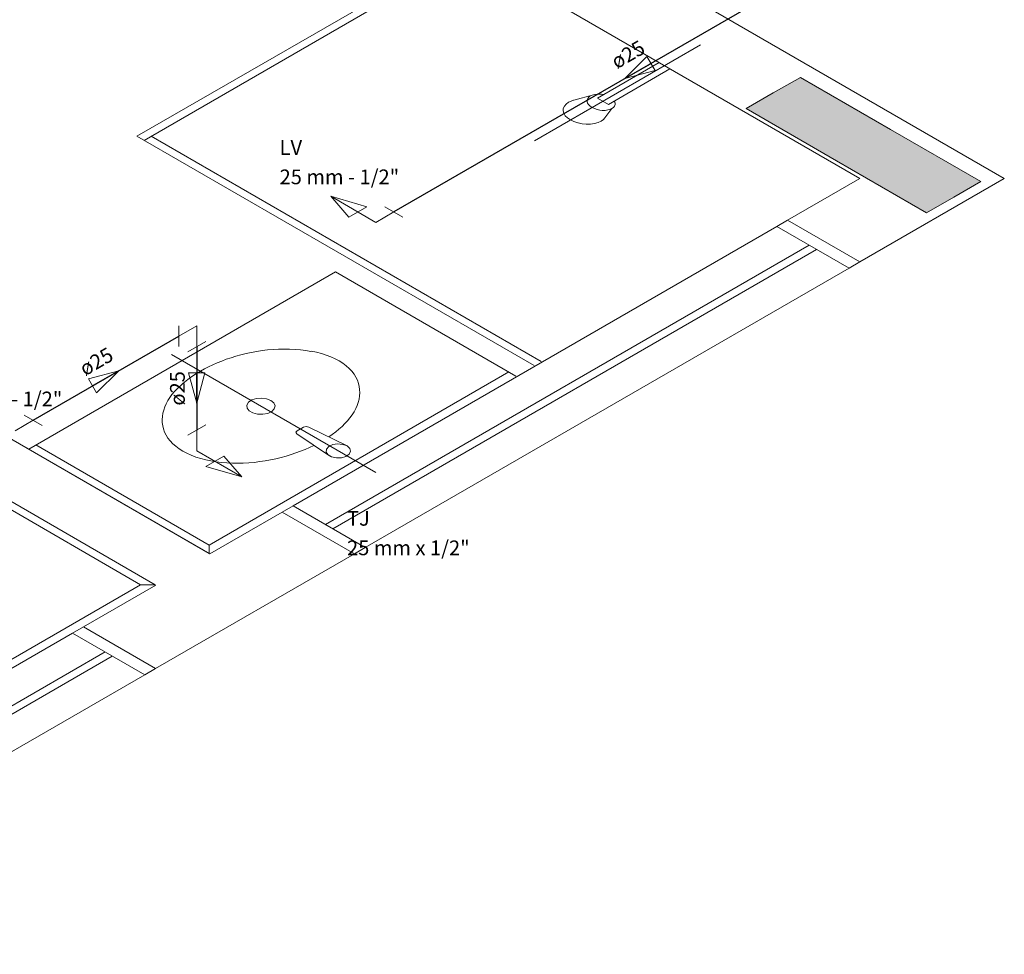
# Model space of a CAD drawing. Units: inches. Extents: x 4206 to 5021, y 2940 to 3129.
# Drawn here: x 4431 to 4434, y 2981 to 2984 of the extents above; entities that cross this region are included whole.
import ezdxf

# ---------------------------------------------------------------- set-up
doc = ezdxf.new("R2010")
doc.units = ezdxf.units.IN
doc.header["$MEASUREMENT"] = 0
for name, color, linetype, lineweight in [(' TERREO', 9, 'Continuous', 20), ('AF-Conexões detalhe', 9, 'Continuous', 20), ('AF-Sentido tubo', 9, 'Continuous', 20), ('AF-Textos conexão', 7, 'Continuous', 20), ('AF-Textos tubo', 7, 'Continuous', 20), ('AF-Tubos detalhe', 4, 'Continuous', 30)]:
    doc.layers.add(name, color=color, linetype=linetype, lineweight=lineweight)
doc.styles.add('ARIAL', font='arial.ttf', dxfattribs={"height": 0.125})
doc.dimstyles.get("Standard").update_dxf_attribs({"dimtxt": 0.18, "dimasz": 0.18, "dimexe": 0.18, "dimexo": 0.0625, "dimgap": 0.09, "dimtad": 0, "dimtih": 1, "dimtoh": 1, "dimdec": 4, "dimzin": 0, "dimdsep": 46, "dimtxsty": 'Standard', "dimcen": 0.09, "dimadec": 0, "dimazin": 0, "dimtfac": 1, "dimtdec": 4, "dimtofl": 0, "dimtmove": 0, "dimatfit": 3, "dimfxl": 0, "dimtolj": 1, "dimtzin": 0, "dimarcsym": 0})

msp = doc.modelspace()

# ---------------------------------------------------------------- hatches: boundary and pattern name
at = {"layer": ' TERREO', "linetype": 'Continuous'}
msp.add_hatch(color=9, dxfattribs=at).paths.add_polyline_path([(4433.6857, 2983.7697), (4433.5882, 2983.7135), (4433.4907, 2983.6572), (4433.8154, 2983.4697), (4434.1402, 2983.2822), (4434.2377, 2983.3385), (4434.3352, 2983.3947), (4434.0104, 2983.5822), (4433.6857, 2983.7697), (4433.6857, 2983.7697)])

# ---------------------------------------------------------------- linework, layer by layer
at = {"layer": ' TERREO', "color": 9}
for p, q in [((4431.3629, 2984.8707), (4433.8998, 2983.406)), ((4431.2984, 2983.5578), (4432.4677, 2984.2328)), ((4431.3247, 2983.5428), (4432.4935, 2984.2178)), ((4433.1205, 2984.156), (4434.4195, 2983.406)), ((4433.3264, 2983.8863), (4432.7287, 2983.5413)), ((4433.1772, 2983.8226), (4432.9563, 2983.6951)), ((4432.9953, 2983.6726), (4433.2158, 2983.8001)), ((4433.6857, 2983.7697), (4433.5882, 2983.7135)), ((4434.0104, 2983.5822), (4433.6857, 2983.7697)), ((4432.9413, 2983.7067), (4432.8704, 2983.6876)), ((4432.9563, 2983.6951), (4432.9953, 2983.6726)), ((4433.5882, 2983.7135), (4433.4907, 2983.6572)), ((4432.9829, 2983.6242), (4433.008, 2983.6576)), ((4433.4907, 2983.6572), (4433.8154, 2983.4697)), ((4431.2984, 2983.5578), (4432.7275, 2982.7328)), ((4431.3505, 2983.5578), (4432.7534, 2982.7478)), ((4434.3352, 2983.3947), (4434.0104, 2983.5822)), ((4429.0248, 2983.5207), (4431.5609, 2982.0563)), ((4429.0248, 2983.5207), (4431.559, 2982.0575)), ((4433.8154, 2983.4697), (4434.1402, 2983.2822)), ((4428.8298, 2983.4082), (4431.364, 2981.945)), ((4433.6399, 2983.256), (4433.8998, 2983.406)), ((4433.8998, 2983.106), (4434.4195, 2983.406)), ((4434.2377, 2983.3385), (4434.3352, 2983.3947)), ((4434.1402, 2983.2822), (4434.2377, 2983.3385)), ((4431.8605, 2982.2285), (4433.6013, 2983.2335)), ((4433.6013, 2983.2335), (4433.6399, 2983.256)), ((4433.8608, 2983.0835), (4433.6013, 2983.2335)), ((4433.6013, 2983.2335), (4433.8608, 2983.0835)), ((4433.6399, 2983.256), (4433.8998, 2983.106)), ((4433.6399, 2983.256), (4433.8998, 2983.106)), ((4431.9772, 2982.161), (4433.7179, 2983.166)), ((4432.0034, 2982.146), (4433.7442, 2983.151)), ((4433.8998, 2983.106), (4433.8608, 2983.0835)), ((4432.0135, 2983.07), (4430.9095, 2982.4325)), ((4432.0135, 2983.07), (4432.6627, 2982.6953)), ((4433.8608, 2983.0835), (4432.12, 2982.0785)), ((4430.1288, 2982.8832), (4431.5609, 2982.0563)), ((4431.4233, 2982.7733), (4432.1587, 2982.3481)), ((4431.559, 2982.0875), (4432.6372, 2982.71)), ((4431.8748, 2982.4872), (4431.9922, 2982.4081)), ((4431.898, 2982.5112), (4431.8759, 2982.4985)), ((4431.9175, 2982.512), (4432.0548, 2982.4441)), ((4430.9354, 2982.4475), (4431.559, 2982.0875)), ((4430.6887, 2982.305), (4431.3123, 2981.945)), ((4431.5617, 2982.056), (4431.8215, 2982.206)), ((4431.8605, 2982.2285), (4431.8215, 2982.206)), ((4431.8215, 2982.206), (4432.0814, 2982.056)), ((4431.8215, 2982.206), (4432.0814, 2982.056)), ((4432.12, 2982.0785), (4431.8605, 2982.2285)), ((4432.12, 2982.0785), (4431.8605, 2982.2285)), ((4431.559, 2982.0875), (4431.559, 2982.0575)), ((4432.0814, 2982.056), (4432.12, 2982.0785)), ((4432.0814, 2982.056), (4431.3663, 2981.6431)), ((4431.3663, 2981.6431), (4432.0814, 2982.056)), ((4431.3123, 2981.945), (4430.2342, 2981.3225)), ((4431.1064, 2981.7931), (4431.3667, 2981.9435)), ((4431.3123, 2981.945), (4431.364, 2981.945)), ((4431.0674, 2981.7706), (4431.1064, 2981.7931)), ((4431.1064, 2981.7931), (4431.3663, 2981.6431)), ((4431.1064, 2981.7931), (4431.3663, 2981.6431)), ((4429.3267, 2980.7656), (4431.0674, 2981.7706)), ((4431.3273, 2981.6206), (4431.0674, 2981.7706)), ((4431.0674, 2981.7706), (4431.3273, 2981.6206)), ((4429.4437, 2980.6981), (4431.1844, 2981.7031)), ((4429.4695, 2980.6831), (4431.2103, 2981.6881)), ((4431.3663, 2981.6431), (4431.3273, 2981.6206)), ((4431.3273, 2981.6206), (4429.5865, 2980.6156))]:
    msp.add_line(p, q, dxfattribs=at)
for points in [[(4432.921, 2983.6936), (4432.9188, 2983.688), (4432.9188, 2983.6823)], [(4432.93, 2983.7026), (4432.9248, 2983.6985), (4432.921, 2983.694)], [(4432.945, 2983.7078), (4432.9372, 2983.7056), (4432.93, 2983.7026)], [(4432.9642, 2983.709), (4432.9544, 2983.7086), (4432.945, 2983.7075)], [(4432.9769, 2983.7075), (4432.9705, 2983.7086), (4432.9638, 2983.709)], [(4432.8367, 2983.6662), (4432.8329, 2983.658), (4432.8322, 2983.649)], [(4432.852, 2983.6801), (4432.843, 2983.6737), (4432.8367, 2983.6662)], [(4432.87, 2983.6876), (4432.8607, 2983.6842), (4432.852, 2983.6801)], [(4432.9184, 2983.6827), (4432.9203, 2983.6771), (4432.9237, 2983.6715)], [(4432.924, 2983.6715), (4432.9297, 2983.6662), (4432.9368, 2983.6613)], [(4432.9368, 2983.6613), (4432.945, 2983.6572), (4432.9544, 2983.6542)], [(4432.9544, 2983.6538), (4432.9638, 2983.6516), (4432.9739, 2983.6508)], [(4432.993, 2983.6523), (4433.0013, 2983.6542), (4433.008, 2983.6576)], [(4433.008, 2983.6576), (4433.0137, 2983.6617), (4433.0174, 2983.6662)], [(4433.0193, 2983.6771), (4433.0182, 2983.6808), (4433.0163, 2983.6846)], [(4433.0167, 2983.6662), (4433.0189, 2983.6715), (4433.0189, 2983.6771)], [(4432.8325, 2983.649), (4432.8348, 2983.6403), (4432.84, 2983.6317)], [(4432.84, 2983.6317), (4432.8483, 2983.6235), (4432.8588, 2983.6163)], [(4432.9694, 2983.6126), (4432.9773, 2983.6178), (4432.9829, 2983.6238)], [(4432.9732, 2983.6508), (4432.9833, 2983.6508), (4432.9927, 2983.6523)], [(4432.8588, 2983.6163), (4432.8712, 2983.6103), (4432.8854, 2983.6055)], [(4432.8858, 2983.6055), (4432.9004, 2983.6025), (4432.9154, 2983.6013)], [(4432.9154, 2983.601), (4432.9304, 2983.6013), (4432.9454, 2983.6036)], [(4432.9454, 2983.6036), (4432.9582, 2983.6073), (4432.9694, 2983.6126)], [(4431.7893, 2982.791), (4431.769, 2982.7891), (4431.7492, 2982.7868), (4431.7297, 2982.7838), (4431.7102, 2982.7805), (4431.6914, 2982.7767), (4431.6727, 2982.7722), (4431.6543, 2982.767)], [(4431.925, 2982.7842), (4431.9063, 2982.7872), (4431.8868, 2982.7895), (4431.8677, 2982.7913), (4431.8482, 2982.7921), (4431.8283, 2982.7925), (4431.8088, 2982.7921), (4431.7893, 2982.791)], [(4432.0263, 2982.7497), (4432.012, 2982.7572), (4431.9963, 2982.7643), (4431.9798, 2982.7707), (4431.9625, 2982.776), (4431.9445, 2982.7808), (4431.9258, 2982.7846)], [(4431.655, 2982.767), (4431.6378, 2982.7613), (4431.6205, 2982.7557), (4431.604, 2982.7493), (4431.5879, 2982.743), (4431.5718, 2982.7358), (4431.5568, 2982.7287), (4431.5418, 2982.7212), (4431.5275, 2982.713)], [(4432.087, 2982.6916), (4432.0803, 2982.7021), (4432.0724, 2982.7126), (4432.063, 2982.7227), (4432.0522, 2982.7321), (4432.0398, 2982.7411), (4432.0263, 2982.7497)], [(4431.5275, 2982.713), (4431.5137, 2982.7047), (4431.5005, 2982.6965), (4431.4882, 2982.6875), (4431.4762, 2982.6785), (4431.4645, 2982.6691), (4431.454, 2982.6593), (4431.4439, 2982.6496), (4431.4345, 2982.6395)], [(4432.0983, 2982.6125), (4432.1002, 2982.6237), (4432.1009, 2982.6353), (4432.1002, 2982.6466), (4432.0987, 2982.6578), (4432.0957, 2982.6691), (4432.0919, 2982.68), (4432.0867, 2982.6908)], [(4431.4338, 2982.6395), (4431.4248, 2982.629), (4431.4169, 2982.6181), (4431.4102, 2982.6072), (4431.4042, 2982.596), (4431.3989, 2982.5847), (4431.3952, 2982.5731), (4431.3922, 2982.5618)], [(4431.781, 2982.6076), (4431.7653, 2982.614), (4431.7473, 2982.6162), (4431.7285, 2982.6147), (4431.712, 2982.6095), (4431.7, 2982.6012), (4431.6944, 2982.5911), (4431.6952, 2982.5802), (4431.7027, 2982.5701), (4431.7158, 2982.5626), (4431.733, 2982.5581), (4431.7518, 2982.5577), (4431.7698, 2982.5611), (4431.784, 2982.5682), (4431.793, 2982.5776), (4431.7957, 2982.5881), (4431.7915, 2982.599), (4431.781, 2982.6076)], [(4432.0567, 2982.5348), (4432.0653, 2982.5453), (4432.0732, 2982.5558), (4432.0803, 2982.5671), (4432.0863, 2982.5783), (4432.0912, 2982.5896), (4432.0953, 2982.6008), (4432.0983, 2982.6125)], [(4431.3918, 2982.5615), (4431.3903, 2982.5502), (4431.3895, 2982.539), (4431.3899, 2982.5277), (4431.3918, 2982.5165), (4431.3944, 2982.5052), (4431.3985, 2982.494), (4431.4038, 2982.4831)], [(4431.9888, 2982.4767), (4432.0019, 2982.4857), (4432.0143, 2982.4947), (4432.0259, 2982.5045), (4432.0372, 2982.5142), (4432.0473, 2982.5243), (4432.057, 2982.5348)], [(4431.8752, 2982.4988), (4431.871, 2982.4932), (4431.8744, 2982.4872)], [(4431.9175, 2982.512), (4431.9074, 2982.5138), (4431.8973, 2982.5116)], [(4431.4042, 2982.4831), (4431.4105, 2982.4722), (4431.4184, 2982.4621), (4431.4282, 2982.452), (4431.439, 2982.4426), (4431.451, 2982.4336), (4431.4645, 2982.425)], [(4432.0548, 2982.4441), (4432.0394, 2982.4497), (4432.021, 2982.4516), (4432.0034, 2982.4486), (4431.9892, 2982.4422), (4431.9809, 2982.4325), (4431.9798, 2982.422), (4431.9865, 2982.4122), (4431.9993, 2982.4047), (4432.0165, 2982.401), (4432.0349, 2982.4013), (4432.051, 2982.4062), (4432.0627, 2982.4145), (4432.0675, 2982.4246), (4432.0645, 2982.4351), (4432.0548, 2982.4441)], [(4431.4645, 2982.425), (4431.4788, 2982.4175), (4431.4945, 2982.4103), (4431.511, 2982.404), (4431.5283, 2982.3987), (4431.5463, 2982.3938), (4431.565, 2982.3901)], [(4431.8362, 2982.4073), (4431.8538, 2982.413), (4431.871, 2982.4186), (4431.8879, 2982.425), (4431.9044, 2982.4317), (4431.9202, 2982.4385), (4431.9359, 2982.446)], [(4431.565, 2982.3901), (4431.5842, 2982.3871), (4431.6033, 2982.3845), (4431.6228, 2982.383), (4431.6423, 2982.3822), (4431.6618, 2982.3818), (4431.6813, 2982.3822), (4431.7012, 2982.3833)], [(4431.7012, 2982.3833), (4431.721, 2982.3848), (4431.7409, 2982.3875), (4431.7608, 2982.3901), (4431.7799, 2982.3935), (4431.799, 2982.3976), (4431.8178, 2982.4021), (4431.8358, 2982.4073)]]:
    msp.add_lwpolyline(points, dxfattribs=at)
at = {"layer": 'AF-Conexões detalhe', "linetype": 'Continuous'}
for p, q in [((4432.1587, 2983.2481), (4431.9963, 2983.3419)), ((4432.0612, 2983.2669), (4431.9963, 2983.3419)), ((4432.1262, 2983.3044), (4431.9963, 2983.3419)), ((4432.0612, 2983.2669), (4432.1262, 2983.3044)), ((4432.1911, 2983.3044), (4432.2561, 2983.2669)), ((4432.1587, 2983.2481), (4432.2236, 2983.2856)), ((4431.4491, 2982.8761), (4431.4491, 2982.8011)), ((4431.5141, 2982.8761), (4431.4491, 2982.8386)), ((4431.5141, 2982.8761), (4431.5141, 2982.8011)), ((4431.4816, 2982.7823), (4431.5466, 2982.8198)), ((4430.8609, 2982.4988), (4430.9258, 2982.5363)), ((4430.8933, 2982.5551), (4430.9583, 2982.5176)), ((4431.4816, 2982.4823), (4431.5466, 2982.5198)), ((4431.5141, 2982.4261), (4431.5141, 2982.5011)), ((4431.5141, 2982.4261), (4431.6765, 2982.3323)), ((4431.5466, 2982.3698), (4431.6115, 2982.4073)), ((4431.6115, 2982.4073), (4431.6765, 2982.3323)), ((4431.5466, 2982.3698), (4431.6765, 2982.3323))]:
    msp.add_line(p, q, dxfattribs=at)
at = {"layer": 'AF-Sentido tubo'}
for p, q in [((4433.134, 2983.8449), (4433.0545, 2983.7654)), ((4433.1631, 2983.7945), (4433.134, 2983.8449)), ((4433.0545, 2983.7654), (4433.1631, 2983.7945)), ((4431.2333, 2982.7139), (4431.1247, 2982.6848)), ((4431.1538, 2982.6344), (4431.2333, 2982.7139)), ((4431.5432, 2982.7068), (4431.485, 2982.7068)), ((4431.485, 2982.7068), (4431.5141, 2982.5981)), ((4431.5141, 2982.5981), (4431.5432, 2982.7068)), ((4431.1247, 2982.6848), (4431.1538, 2982.6344))]:
    msp.add_line(p, q, dxfattribs=at)
at = {"layer": 'AF-Tubos detalhe'}
for p, q in [((4433.977, 2984.2981), (4432.2236, 2983.2856)), ((4430.9258, 2982.5363), (4431.4492, 2982.8386)), ((4431.5141, 2982.8011), (4431.5141, 2982.5011))]:
    msp.add_line(p, q, dxfattribs=at)

# ---------------------------------------------------------------- texts
at = {"layer": 'AF-Textos conexão', "char_height": 0.05295, "attachment_point": 7, "line_spacing_factor": 0.798, "style": 'ARIAL'}
for s, insert, width in [('LV', (4431.8122, 2983.4744), 0.12708), ('25 mm - 1/2"', (4431.8122, 2983.3687), 0.76248), ('25 mm - 1/2"', (4430.6002, 2982.5699), 0.76248), ('TJ', (4432.0548, 2982.1406), 0.12708), ('25 mm x 1/2"', (4432.0548, 2982.0344), 0.76248)]:
    msp.add_mtext(s, dxfattribs=dict(at, insert=insert, width=width))
at = {"layer": 'AF-Textos tubo', "char_height": 0.05295, "width": 0.19062, "attachment_point": 8, "line_spacing_factor": 0.798, "style": 'ARIAL'}
for insert, rotation in [((4433.0871, 2983.8149), 30.0058), ((4431.1742, 2982.7105), 30.0058), ((4431.4876, 2982.6511), 90.0002)]:
    msp.add_mtext('ø25', dxfattribs=dict(at, insert=insert, rotation=rotation))

# ---------------------------------------------------------------- leaders
at = {"layer": 'AF-Sentido tubo', "has_arrowhead": 0}
for points in [[(4433.0545, 2983.7654), (4433.1462, 2983.8184)], [(4431.2333, 2982.7139), (4431.1416, 2982.661)], [(4431.5141, 2982.5981), (4431.5141, 2982.704)]]:
    msp.add_leader(points, dimstyle='Standard', dxfattribs=at)

doc.saveas('drawing.dxf')
